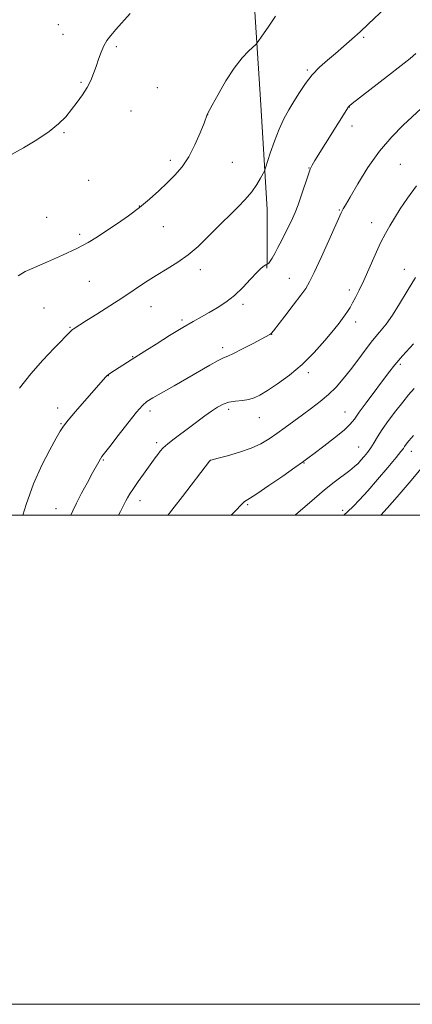
# Model space of a CAD drawing. Extents: x 2162300 to 2165200, y 342300 to 345200.
# Drawn here: x 2164124 to 2164285, y 342300 to 342703 of the extents above; entities that cross this region are included whole.
import ezdxf

# ---------------------------------------------------------------- set-up
doc = ezdxf.new("R2010")
doc.units = 0
doc.header["$MEASUREMENT"] = 0
for name, color, linetype, lineweight in [('32000', 7, 'Continuous', 0), ('DTM HARD BREAKLINE', 7, 'Continuous', 0), ('DTM SPOT ELEVATION', 2, 'Continuous', 13), ('INDEX CONTOUR', 41, 'Continuous', 13), ('INTERMEDIATE CONTOUR', 44, 'Continuous', 0)]:
    doc.layers.add(name, color=color, linetype=linetype, lineweight=lineweight)

msp = doc.modelspace()

# ---------------------------------------------------------------- linework, layer by layer
at = {"layer": '32000', "flags": 128}
for points in [[(2162300, 342300), (2165200, 342300), (2165200, 345200), (2162300, 345200), (2162300, 342300)], [(2162500, 342500), (2165000, 342500), (2165000, 345000), (2162500, 345000), (2162500, 342500)]]:
    msp.add_lwpolyline(points, dxfattribs=at)
at = {"layer": 'DTM HARD BREAKLINE'}
for points in [[(2164218.09, 342743.92, 1197.78), (2164222.79, 342670.01, 1195.2), (2164225.59, 342625.05, 1193.33), (2164225.55, 342617.54, 1192.91)], [(2164225.55, 342617.54, 1192.91), (2164225.47, 342603.72, 1192.13), (2164225.4, 342601.06, 1191.82)]]:
    msp.add_polyline3d(points, dxfattribs=at)
at = {"layer": 'DTM SPOT ELEVATION'}
for p in [(2164140.05, 342700.57, 1198.83), (2164141.95, 342696.71, 1198.67), (2164264.99, 342695.39, 1193.8), (2164163.81, 342691.56, 1197.79), (2164241.93, 342682.04, 1194.2), (2164149.31, 342677.01, 1198.16), (2164180.54, 342674.86, 1197.13), (2164169.8, 342665.27, 1197.14), (2164201.21, 342663.81, 1195.99), (2164259.19, 342666.94, 1191.96), (2164260.23, 342659.13, 1191.38), (2164142.46, 342656.4, 1197.87), (2164185.94, 342645.12, 1196.41), (2164211.28, 342644.34, 1195.08), (2164279.97, 342643.54, 1188.88), (2164242.61, 342642.03, 1192.05), (2164152.54, 342636.89, 1197.11), (2164173.2, 342626.41, 1196.07), (2164255.1, 342624.79, 1190.11), (2164135.38, 342621.8, 1196.8), (2164268.28, 342619.67, 1188.68), (2164148.82, 342614.83, 1196.35), (2164183.01, 342618.02, 1195.17), (2164198.19, 342600.46, 1193.5), (2164281.59, 342600.6, 1186.59), (2164152.71, 342595.6, 1195.07), (2164234.57, 342596.86, 1190.83), (2164259.13, 342592.06, 1188.42), (2164134.17, 342584.75, 1194.93), (2164178, 342585.3, 1193.23), (2164215.63, 342586.2, 1191.65), (2164190.72, 342579.81, 1192.26), (2164261.78, 342578.98, 1187.47), (2164144.88, 342576.85, 1194.11), (2164227.31, 342573.98, 1189.97), (2164207.3, 342568.46, 1190.42), (2164170.51, 342564.86, 1192.08), (2164242.35, 342558.3, 1187.67), (2164280.07, 342561.75, 1183.71), (2164160.5, 342557.04, 1191.96), (2164139.84, 342543.88, 1192.52), (2164177.63, 342542.66, 1189.55), (2164209.71, 342543.31, 1187.61), (2164257.37, 342542.28, 1184.79), (2164222.32, 342539.94, 1187.22), (2164141.15, 342537.38, 1192.12), (2164180.29, 342529.61, 1188.35), (2164262.96, 342527.86, 1182.83), (2164158.55, 342522.63, 1189.86), (2164202.29, 342522.41, 1185.99), (2164284.51, 342526.07, 1179.4), (2164240.66, 342521.35, 1183.92), (2164173.5, 342506.01, 1187.42), (2164139.19, 342502.72, 1190.68), (2164217.58, 342504.32, 1183.81), (2164256.45, 342502.06, 1180.35)]:
    msp.add_point(p, dxfattribs=at)
at = {"layer": 'INDEX CONTOUR'}
for points in [[(2164145.229, 342500, 1190), (2164145.972, 342501.798, 1190), (2164147.473, 342504.992, 1190), (2164149.605, 342509.08, 1190), (2164151.991, 342513.446, 1190), (2164154.132, 342517.312, 1190), (2164156.638, 342521.89, 1190), (2164157.302, 342523.055, 1190), (2164157.914, 342523.977, 1190), (2164158.989, 342525.386, 1190), (2164161.104, 342528.097, 1190), (2164164.563, 342532.553, 1190), (2164168.588, 342537.71, 1190), (2164172.128, 342542.152, 1190), (2164174.484, 342544.87, 1190), (2164176.359, 342546.471, 1190), (2164178.81, 342547.964, 1190), (2164187.434, 342552.888, 1190), (2164192.655, 342555.888, 1190), (2164202.108, 342561.369, 1190), (2164205.481, 342563.254, 1190), (2164207.645, 342564.332, 1190), (2164209.399, 342565.096, 1190), (2164211.787, 342566.197, 1190), (2164215.489, 342568.068, 1190), (2164219.732, 342570.291, 1190), (2164226.597, 342573.952, 1190), (2164226.991, 342574.197, 1190), (2164227.304, 342574.497, 1190), (2164228.06, 342575.429, 1190), (2164232.72, 342581.418, 1190), (2164236.205, 342585.924, 1190), (2164239.293, 342589.96, 1190), (2164241.344, 342592.781, 1190), (2164242.899, 342595.413, 1190), (2164244.795, 342599.322, 1190), (2164247.592, 342605.418, 1190), (2164250.743, 342612.391, 1190), (2164255.814, 342623.675, 1190), (2164256.19, 342624.452, 1190), (2164256.618, 342625.239, 1190), (2164257.545, 342626.864, 1190), (2164259.423, 342630.131, 1190), (2164262.56, 342635.513, 1190), (2164266.712, 342642.167, 1190), (2164271.494, 342648.924, 1190), (2164276.486, 342654.794, 1190), (2164281.121, 342659.49, 1190), (2164284.799, 342662.907, 1190), (2164288.524, 342666.326, 1190)], [(2164256.882, 342500, 1180), (2164258.586, 342501.553, 1180), (2164260.753, 342503.636, 1180), (2164263.354, 342506.31, 1180), (2164266.651, 342509.923, 1180), (2164270.722, 342514.59, 1180), (2164274.885, 342519.489, 1180), (2164278.276, 342523.566, 1180), (2164280.27, 342526.056, 1180), (2164281.23, 342527.357, 1180), (2164281.765, 342528.153, 1180), (2164282.427, 342529.071, 1180), (2164283.547, 342530.47, 1180), (2164285.399, 342532.646, 1180)]]:
    msp.add_polyline3d(points, dxfattribs=at)
at = {"layer": 'INTERMEDIATE CONTOUR'}
for points in [[(2164124.195, 342551.908, 1194), (2164128.822, 342557.831, 1194), (2164133.751, 342563.478, 1194), (2164138.376, 342568.375, 1194), (2164145.586, 342575.686, 1194), (2164145.861, 342575.921, 1194), (2164146.176, 342576.14, 1194), (2164148.889, 342577.84, 1194), (2164151.629, 342579.573, 1194), (2164155.889, 342582.283, 1194), (2164161.092, 342585.621, 1194), (2164166.446, 342589.106, 1194), (2164175.816, 342595.314, 1194), (2164180.169, 342598.079, 1194), (2164184.58, 342600.731, 1194), (2164188.988, 342603.461, 1194), (2164193.267, 342606.488, 1194), (2164197.29, 342609.919, 1194), (2164200.91, 342613.42, 1194), (2164203.977, 342616.549, 1194), (2164206.436, 342619.014, 1194), (2164210.914, 342623.361, 1194), (2164213.639, 342626.056, 1194), (2164216.525, 342629.092, 1194), (2164219.186, 342632.232, 1194), (2164221.301, 342635.229, 1194), (2164222.84, 342637.813, 1194), (2164223.841, 342639.705, 1194), (2164224.401, 342640.84, 1194), (2164224.843, 342642.003, 1194), (2164226.79, 342648.068, 1194), (2164228.467, 342652.971, 1194), (2164230.37, 342657.906, 1194), (2164232.334, 342662.111, 1194), (2164234.358, 342665.759, 1194), (2164236.483, 342669.256, 1194), (2164238.751, 342672.903, 1194), (2164241.217, 342676.579, 1194), (2164243.936, 342680.059, 1194), (2164246.94, 342683.185, 1194), (2164250.158, 342686.064, 1194), (2164253.495, 342688.872, 1194), (2164256.867, 342691.752, 1194), (2164260.227, 342694.713, 1194), (2164263.541, 342697.734, 1194), (2164266.818, 342700.819, 1194), (2164274.005, 342707.677, 1194)], [(2164120.937, 342647.525, 1198), (2164125.832, 342650.291, 1198), (2164131.304, 342653.576, 1198), (2164136.348, 342656.941, 1198), (2164140.205, 342660.048, 1198), (2164143.105, 342662.967, 1198), (2164145.524, 342665.867, 1198), (2164147.836, 342668.874, 1198), (2164149.998, 342671.93, 1198), (2164151.868, 342674.936, 1198), (2164153.348, 342677.819, 1198), (2164154.535, 342680.649, 1198), (2164155.573, 342683.527, 1198), (2164156.588, 342686.501, 1198), (2164157.633, 342689.396, 1198), (2164158.743, 342691.982, 1198), (2164159.985, 342694.144, 1198), (2164161.549, 342696.219, 1198), (2164163.66, 342698.654, 1198), (2164169.534, 342705.214, 1198)], [(2164123.629, 342597.872, 1196), (2164126.564, 342599.669, 1196), (2164130.352, 342601.367, 1196), (2164135.705, 342603.644, 1196), (2164141.854, 342606.329, 1196), (2164147.658, 342609.041, 1196), (2164152.286, 342611.506, 1196), (2164156.145, 342613.875, 1196), (2164159.949, 342616.406, 1196), (2164164.23, 342619.292, 1196), (2164168.802, 342622.474, 1196), (2164173.297, 342625.828, 1196), (2164177.421, 342629.235, 1196), (2164181.167, 342632.612, 1196), (2164184.6, 342635.879, 1196), (2164187.778, 342639.043, 1196), (2164190.728, 342642.446, 1196), (2164193.471, 342646.507, 1196), (2164195.991, 342651.413, 1196), (2164198.13, 342656.377, 1196), (2164199.694, 342660.374, 1196), (2164201.027, 342663.869, 1196), (2164201.154, 342664.127, 1196), (2164203.055, 342667.638, 1196), (2164205.5, 342672.094, 1196), (2164208.678, 342677.59, 1196), (2164212.086, 342682.888, 1196), (2164215.265, 342686.985, 1196), (2164217.935, 342689.831, 1196), (2164220.971, 342692.647, 1196), (2164221.875, 342693.748, 1196), (2164223.348, 342695.861, 1196), (2164225.895, 342699.572, 1196), (2164228.941, 342704.033, 1196)], [(2164125.578, 342500, 1192), (2164126.932, 342504.45, 1192), (2164129.931, 342512.843, 1192), (2164133.305, 342520.465, 1192), (2164136.58, 342526.794, 1192), (2164139.215, 342531.468, 1192), (2164140.901, 342534.38, 1192), (2164142.263, 342536.446, 1192), (2164144.157, 342538.834, 1192), (2164147.157, 342542.364, 1192), (2164159.327, 342556.41, 1192), (2164159.922, 342557.003, 1192), (2164160.616, 342557.563, 1192), (2164161.558, 342558.215, 1192), (2164169.843, 342563.552, 1192), (2164175.488, 342567.083, 1192), (2164180.082, 342569.977, 1192), (2164185.637, 342573.454, 1192), (2164190.979, 342576.733, 1192), (2164195.22, 342579.224, 1192), (2164198.636, 342581.137, 1192), (2164201.791, 342582.873, 1192), (2164205.131, 342584.791, 1192), (2164208.641, 342587.072, 1192), (2164212.191, 342589.853, 1192), (2164215.629, 342593.149, 1192), (2164218.74, 342596.481, 1192), (2164221.285, 342599.248, 1192), (2164223.096, 342601.004, 1192), (2164224.265, 342601.924, 1192), (2164224.948, 342602.336, 1192), (2164225.814, 342602.8, 1192), (2164226.179, 342603.142, 1192), (2164226.743, 342603.872, 1192), (2164227.542, 342605.139, 1192), (2164228.596, 342606.998, 1192), (2164229.92, 342609.483, 1192), (2164231.489, 342612.548, 1192), (2164235.895, 342621.336, 1192), (2164237.01, 342623.794, 1192), (2164238.2, 342626.875, 1192), (2164239.596, 342630.972, 1192), (2164242.239, 342639.099, 1192), (2164243.1, 342641.489, 1192), (2164243.909, 342643.176, 1192), (2164245.075, 342645.113, 1192), (2164258.807, 342667.071, 1192), (2164258.931, 342667.229, 1192), (2164259.19, 342667.447, 1192), (2164260.363, 342668.366, 1192), (2164274.777, 342679.567, 1192), (2164280.322, 342683.899, 1192), (2164283.975, 342686.794, 1192), (2164286.375, 342688.754, 1192)], [(2164164.71, 342500, 1188), (2164165.518, 342501.522, 1188), (2164166.674, 342503.762, 1188), (2164167.741, 342505.944, 1188), (2164168.38, 342507.129, 1188), (2164169.368, 342508.776, 1188), (2164170.82, 342510.999, 1188), (2164172.772, 342513.817, 1188), (2164174.938, 342516.857, 1188), (2164179.737, 342523.497, 1188), (2164180.752, 342524.876, 1188), (2164181.754, 342526.167, 1188), (2164183.026, 342527.553, 1188), (2164184.87, 342529.209, 1188), (2164187.484, 342531.253, 1188), (2164193.939, 342536.013, 1188), (2164200.086, 342540.642, 1188), (2164202.771, 342542.601, 1188), (2164205.173, 342544.193, 1188), (2164207.476, 342545.398, 1188), (2164209.904, 342546.212, 1188), (2164212.6, 342546.673, 1188), (2164215.376, 342546.969, 1188), (2164217.958, 342547.327, 1188), (2164220.214, 342547.973, 1188), (2164222.579, 342549.118, 1188), (2164225.632, 342550.97, 1188), (2164229.769, 342553.694, 1188), (2164234.668, 342557.266, 1188), (2164239.829, 342561.619, 1188), (2164244.775, 342566.573, 1188), (2164249.143, 342571.503, 1188), (2164252.595, 342575.672, 1188), (2164254.92, 342578.551, 1188), (2164256.403, 342580.453, 1188), (2164257.454, 342581.9, 1188), (2164258.423, 342583.342, 1188), (2164259.42, 342584.95, 1188), (2164260.497, 342586.822, 1188), (2164261.714, 342589.092, 1188), (2164263.178, 342592.037, 1188), (2164265.009, 342595.97, 1188), (2164269.667, 342606.433, 1188), (2164271.953, 342611.365, 1188), (2164273.9, 342615.166, 1188), (2164275.694, 342618.291, 1188), (2164277.622, 342621.464, 1188), (2164279.952, 342625.265, 1188), (2164282.871, 342629.718, 1188), (2164286.548, 342634.7, 1188)], [(2164184.869, 342500, 1186), (2164185.515, 342500.796, 1186), (2164187.527, 342503.363, 1186), (2164190.895, 342507.726, 1186), (2164201.952, 342522.112, 1186), (2164202.279, 342522.49, 1186), (2164202.332, 342522.525, 1186), (2164202.485, 342522.568, 1186), (2164205.462, 342523.324, 1186), (2164209.342, 342524.337, 1186), (2164214.2, 342525.737, 1186), (2164219.008, 342527.401, 1186), (2164222.985, 342529.227, 1186), (2164226.331, 342531.225, 1186), (2164229.49, 342533.43, 1186), (2164232.823, 342535.856, 1186), (2164239.971, 342541.09, 1186), (2164243.63, 342543.751, 1186), (2164247.207, 342546.474, 1186), (2164250.586, 342549.335, 1186), (2164253.694, 342552.408, 1186), (2164256.639, 342555.758, 1186), (2164259.572, 342559.442, 1186), (2164262.602, 342563.458, 1186), (2164265.66, 342567.548, 1186), (2164268.632, 342571.389, 1186), (2164271.439, 342574.795, 1186), (2164274.147, 342578.125, 1186), (2164276.852, 342581.873, 1186), (2164279.664, 342586.41, 1186), (2164282.737, 342591.625, 1186), (2164286.232, 342597.282, 1186)], [(2164210.73, 342500, 1184), (2164211.86, 342501.145, 1184), (2164215.65, 342505.07, 1184), (2164216.266, 342505.641, 1184), (2164216.913, 342506.05, 1184), (2164218.338, 342506.904, 1184), (2164221.307, 342508.819, 1184), (2164226.201, 342512.129, 1184), (2164231.88, 342516.036, 1184), (2164236.817, 342519.464, 1184), (2164239.964, 342521.672, 1184), (2164242.173, 342523.275, 1184), (2164244.771, 342525.228, 1184), (2164248.671, 342528.191, 1184), (2164253.134, 342531.661, 1184), (2164257.006, 342534.842, 1184), (2164259.49, 342537.213, 1184), (2164261.214, 342539.349, 1184), (2164263.165, 342542.101, 1184), (2164266.046, 342546.032, 1184), (2164275.228, 342558.291, 1184), (2164277.724, 342561.47, 1184), (2164280.938, 342565.236, 1184), (2164285.347, 342570.111, 1184)], [(2164237.035, 342500, 1182), (2164237.178, 342500.123, 1182), (2164244.828, 342506.883, 1182), (2164248.942, 342510.375, 1182), (2164252.912, 342513.514, 1182), (2164259.316, 342518.318, 1182), (2164261.304, 342519.908, 1182), (2164262.704, 342521.191, 1182), (2164263.906, 342522.465, 1182), (2164265.215, 342523.965, 1182), (2164266.602, 342525.698, 1182), (2164267.956, 342527.605, 1182), (2164269.235, 342529.678, 1182), (2164270.683, 342532.099, 1182), (2164272.613, 342535.096, 1182), (2164275.212, 342538.767, 1182), (2164278.151, 342542.685, 1182), (2164280.975, 342546.294, 1182), (2164283.38, 342549.218, 1182), (2164285.669, 342551.799, 1182)], [(2164272.068, 342500, 1178), (2164274.599, 342502.83, 1178), (2164278.702, 342507.537, 1178), (2164283.629, 342513.293, 1178), (2164288.461, 342519.07, 1178)]]:
    msp.add_polyline3d(points, dxfattribs=at)

doc.saveas('drawing.dxf')
